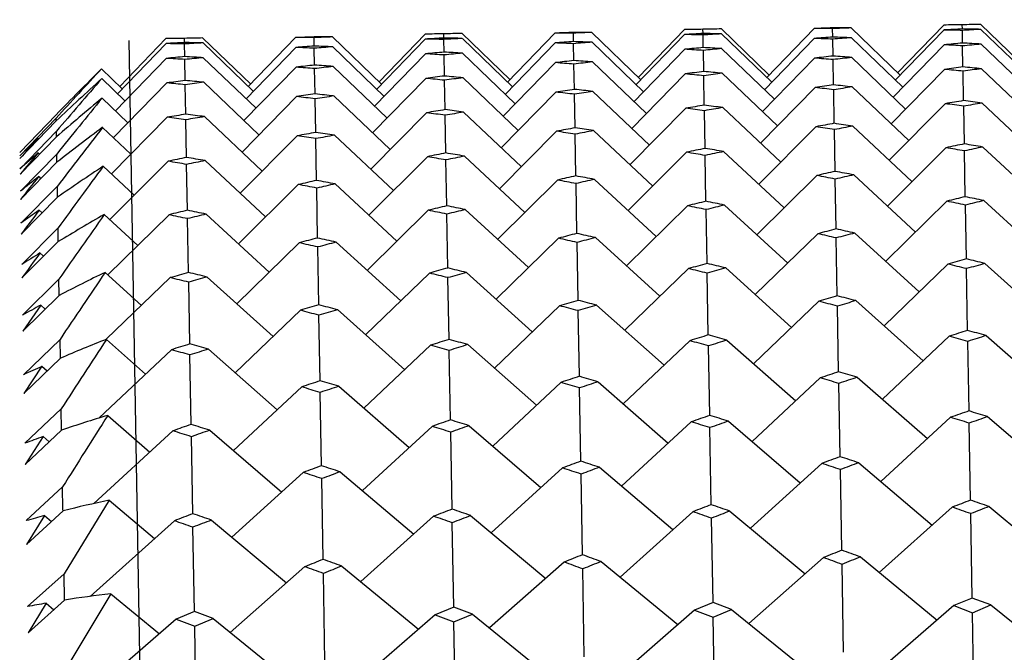
# Model space of a CAD drawing. Units: millimetres. Extents: x -70 to 1318, y 800 to 1818.
# Drawn here: x 1260 to 1265, y 1481 to 1484 of the extents above; entities that cross this region are included whole.
import ezdxf

# ---------------------------------------------------------------- set-up
doc = ezdxf.new("R2010")
doc.units = ezdxf.units.MM
doc.layers.add('NOTE2D', color=7, linetype='Continuous')
doc.styles.get("Standard").update_dxf_attribs({"font": 'trebuc.ttf'})
doc.dimstyles.new('ISO-25', dxfattribs={"dimtxt": 2.5, "dimasz": 3, "dimexe": 1.2, "dimexo": 2, "dimgap": 0.7, "dimtad": 1, "dimtxsty": 'Standard', "dimcen": 2.5, "dimadec": 0, "dimazin": 0, "dimtfac": 1, "dimtmove": 0, "dimatfit": 3, "dimfxl": 1, "dimarcsym": 0})

# ---------------------------------------------------------------- blocks, each defined once
blk = doc.blocks.new('_Dot')
at = {"color": 0, "linetype": 'ByBlock', "lineweight": -2}
blk.add_line((-0.5, 0), (-1, 0), dxfattribs=at)
at = {"color": 0, "linetype": 'ByBlock', "const_width": 0.5}
blk.add_lwpolyline([(-0.25, 0, 1), (0.25, 0, 1)], format="xyb", close=True, dxfattribs=at)
blk = doc.blocks.new('*D185')
at = {"color": 0, "lineweight": -2, "transparency": 16777216}
for p, q in [((1277.9558, 1483.6252), (1295.4415, 1483.6252)), ((1294.2415, 1278.1882), (1294.2415, 1478.6252)), ((1224.625, 1273.1882), (1295.4415, 1273.1882))]:
    blk.add_line(p, q, dxfattribs=at)
at = {"layer": 'Defpoints', "color": 0, "lineweight": 30, "transparency": 16777216}
for p in [(1275.9558, 1483.6252), (1294.2415, 1483.6252), (1222.625, 1273.1882)]:
    blk.add_point(p, dxfattribs=at)
at = {"color": 0, "lineweight": -2, "transparency": 16777216, "xscale": 5, "yscale": 5, "zscale": 5}
for p, rotation in [((1294.2415, 1483.6252), 90), ((1294.2415, 1273.1882), 270)]:
    blk.add_blockref('_Dot', p, dxfattribs=dict(at, rotation=rotation))
at = {"color": 0, "lineweight": 9, "transparency": 16777216, "insert": (1285.1364, 1378.4067), "char_height": 12, "attachment_point": 5, "rotation": 90}
blk.add_mtext('210', dxfattribs=at)
blk = doc.blocks.new('*D186')
at = {"color": 0, "lineweight": -2, "transparency": 16777216}
for p, q in [((985.0145, 1357.375), (985.0145, 1524.1664)), ((1276.988, 1455.1386), (1276.988, 1524.1664)), ((990.0145, 1522.9664), (1271.988, 1522.9664))]:
    blk.add_line(p, q, dxfattribs=at)
at = {"layer": 'Defpoints', "color": 0, "lineweight": 30, "transparency": 16777216}
for p in [(1276.988, 1522.9664), (1276.988, 1453.1386), (985.0145, 1355.375)]:
    blk.add_point(p, dxfattribs=at)
at = {"color": 0, "lineweight": -2, "transparency": 16777216, "xscale": 5, "yscale": 5, "zscale": 5, "rotation": 180}
blk.add_blockref('_Dot', (985.0145, 1522.9664), dxfattribs=at)
at = {"color": 0, "lineweight": -2, "transparency": 16777216, "xscale": 5, "yscale": 5, "zscale": 5}
blk.add_blockref('_Dot', (1276.988, 1522.9664), dxfattribs=at)
at = {"color": 0, "lineweight": 9, "transparency": 16777216, "insert": (1131.0013, 1532.0916), "char_height": 12, "attachment_point": 5}
blk.add_mtext('292', dxfattribs=at)

msp = doc.modelspace()

# ---------------------------------------------------------------- linework, layer by layer
at = {"color": 2, "linetype": 'Continuous'}
for p, q in [((1263.4455, 1484.107), (1263.2382, 1483.8922)), ((1263.5292, 1484.0893), (1263.5288, 1484.1083)), ((1263.6122, 1484.1099), (1263.8269, 1483.9025)), ((1264.0289, 1484.1116), (1263.8161, 1483.8914)), ((1264.1129, 1484.0733), (1264.1122, 1484.1113)), ((1264.1955, 1484.1145), (1264.4158, 1483.9018)), ((1264.6124, 1484.1051), (1264.3942, 1483.8795)), ((1264.612, 1484.1273), (1264.4046, 1483.9126)), ((1264.6957, 1484.1097), (1264.6953, 1484.1287)), ((1264.7786, 1484.1302), (1264.9934, 1483.9229)), ((1264.779, 1484.108), (1265.0049, 1483.8902)), ((1261.1125, 1484.0662), (1260.9052, 1483.8515)), ((1261.1962, 1484.0486), (1261.1959, 1484.0676)), ((1261.2792, 1484.0691), (1261.4939, 1483.8618)), ((1261.6959, 1484.0709), (1261.4831, 1483.8506)), ((1261.7799, 1484.0326), (1261.7792, 1484.0706)), ((1261.8625, 1484.0738), (1262.0828, 1483.8611)), ((1262.2794, 1484.0644), (1262.0613, 1483.8388)), ((1262.279, 1484.0866), (1262.0717, 1483.8719)), ((1262.3627, 1484.0689), (1262.3623, 1484.0879)), ((1262.3638, 1484.0056), (1262.3628, 1484.0626)), ((1262.4457, 1484.0895), (1262.6604, 1483.8821)), ((1262.4461, 1484.0673), (1262.6719, 1483.8495)), ((1262.8624, 1484.0912), (1262.6496, 1483.871)), ((1262.9464, 1484.053), (1262.9457, 1484.091)), ((1263.029, 1484.0941), (1263.2493, 1483.8815)), ((1263.4459, 1484.0848), (1263.2278, 1483.8592)), ((1263.5303, 1484.0259), (1263.5293, 1484.0829)), ((1263.6125, 1484.0877), (1263.8384, 1483.8698)), ((1264.0296, 1484.0672), (1263.8061, 1483.8364)), ((1264.1129, 1484.0733), (1264.1124, 1484.0733)), ((1264.1125, 1484.0638), (1264.113, 1484.0638)), ((1264.1134, 1484.0733), (1264.1129, 1484.0733)), ((1264.113, 1484.0638), (1264.1136, 1484.0638)), ((1264.1144, 1483.9878), (1264.113, 1484.0638)), ((1264.1963, 1484.0701), (1264.4278, 1483.8473)), ((1264.6968, 1484.0463), (1264.6958, 1484.1033)), ((1261.1129, 1484.044), (1260.8948, 1483.8184)), ((1261.1973, 1483.9852), (1261.1963, 1484.0422)), ((1261.2796, 1484.0469), (1261.5055, 1483.8291)), ((1261.6967, 1484.0265), (1261.4731, 1483.7957)), ((1261.7799, 1484.0326), (1261.7794, 1484.0325)), ((1261.7795, 1484.0231), (1261.7801, 1484.0231)), ((1261.7804, 1484.0326), (1261.7799, 1484.0326)), ((1261.7801, 1484.0231), (1261.7806, 1484.0231)), ((1261.7814, 1483.9471), (1261.7801, 1484.0231)), ((1261.8633, 1484.0294), (1262.0948, 1483.8065)), ((1262.8631, 1484.0468), (1262.6396, 1483.816)), ((1262.9464, 1484.0529), (1262.9459, 1484.0529)), ((1262.946, 1484.0435), (1262.9465, 1484.0434)), ((1262.9469, 1484.0529), (1262.9464, 1484.0529)), ((1262.9465, 1484.0434), (1262.9471, 1484.0435)), ((1262.9479, 1483.9675), (1262.9465, 1484.0434)), ((1263.0298, 1484.0498), (1263.2613, 1483.8269)), ((1263.4471, 1484.0182), (1263.218, 1483.7824)), ((1263.6137, 1484.0211), (1263.8508, 1483.7934)), ((1264.6136, 1484.0386), (1264.3845, 1483.8027)), ((1264.6986, 1483.9387), (1264.697, 1484.0336)), ((1264.7802, 1484.0415), (1265.0173, 1483.8138)), ((1261.1141, 1483.9775), (1260.8851, 1483.7416)), ((1261.1992, 1483.8776), (1261.1975, 1483.9725)), ((1261.2807, 1483.9804), (1261.5178, 1483.7527)), ((1262.2806, 1483.9979), (1262.0515, 1483.762)), ((1262.3657, 1483.898), (1262.364, 1483.9929)), ((1262.4472, 1484.0008), (1262.6843, 1483.773)), ((1263.5322, 1483.9184), (1263.5305, 1484.0132)), ((1264.0312, 1483.9786), (1263.7967, 1483.7378)), ((1264.1166, 1483.8583), (1264.1146, 1483.972)), ((1264.1978, 1483.9815), (1264.4406, 1483.749)), ((1260.8232, 1483.9307), (1260.9163, 1483.8407)), ((1261.6982, 1483.9378), (1261.4637, 1483.6971)), ((1261.7836, 1483.8176), (1261.7817, 1483.9313)), ((1261.8648, 1483.9408), (1262.1076, 1483.7083)), ((1262.8647, 1483.9582), (1262.6302, 1483.7174)), ((1262.9501, 1483.838), (1262.9481, 1483.9516)), ((1263.0313, 1483.9611), (1263.2741, 1483.7287)), ((1264.6155, 1483.9279), (1264.3754, 1483.6824)), ((1264.7821, 1483.9308), (1265.0306, 1483.6938)), ((1260.824, 1483.8866), (1260.9283, 1483.7862)), ((1262.2825, 1483.8872), (1262.0424, 1483.6417)), ((1262.4491, 1483.8901), (1262.6976, 1483.6531)), ((1263.449, 1483.9075), (1263.2089, 1483.662)), ((1263.5348, 1483.767), (1263.5325, 1483.8994)), ((1263.6156, 1483.9105), (1263.8641, 1483.6735)), ((1264.7013, 1483.7873), (1264.699, 1483.9198)), ((1261.116, 1483.8668), (1260.876, 1483.6213)), ((1261.2018, 1483.7263), (1261.1995, 1483.8587)), ((1261.2827, 1483.8697), (1261.5311, 1483.6327)), ((1262.3683, 1483.7466), (1262.366, 1483.879)), ((1264.0335, 1483.8459), (1263.7878, 1483.5958)), ((1264.2001, 1483.8488), (1264.4544, 1483.6074)), ((1260.8255, 1483.7987), (1260.9411, 1483.688)), ((1261.7005, 1483.8052), (1261.4549, 1483.5551)), ((1261.7867, 1483.6444), (1261.784, 1483.7955)), ((1261.8672, 1483.8081), (1262.1214, 1483.5667)), ((1262.867, 1483.8256), (1262.6214, 1483.5754)), ((1262.9532, 1483.6648), (1262.9505, 1483.8159)), ((1263.0336, 1483.8285), (1263.2879, 1483.5871)), ((1264.1196, 1483.6851), (1264.117, 1483.8362)), ((1263.4517, 1483.753), (1263.2004, 1483.4985)), ((1263.6183, 1483.7559), (1263.8784, 1483.5103)), ((1264.6182, 1483.7734), (1264.3669, 1483.5188)), ((1264.7047, 1483.5924), (1264.7017, 1483.7621)), ((1264.7848, 1483.7763), (1265.0449, 1483.5307)), ((1260.4547, 1483.5542), (1260.6184, 1483.7238)), ((1260.6187, 1483.7083), (1260.455, 1483.5389)), ((1260.6189, 1483.6958), (1260.6187, 1483.7083)), ((1261.1187, 1483.7123), (1260.8674, 1483.4577)), ((1261.2854, 1483.7152), (1261.5454, 1483.4696)), ((1262.2852, 1483.7326), (1262.0339, 1483.4781)), ((1262.3717, 1483.5517), (1262.3687, 1483.7214)), ((1262.4518, 1483.7356), (1262.7119, 1483.4899)), ((1263.5382, 1483.5721), (1263.5352, 1483.7418)), ((1260.4552, 1483.5266), (1260.6189, 1483.6958)), ((1260.8278, 1483.667), (1260.9549, 1483.5463)), ((1261.2052, 1483.5314), (1261.2023, 1483.701)), ((1264.0366, 1483.6696), (1263.7795, 1483.4108)), ((1264.2032, 1483.6725), (1264.4691, 1483.4228)), ((1260.6197, 1483.6493), (1260.456, 1483.4805)), ((1260.4564, 1483.456), (1260.6202, 1483.6245)), ((1260.5369, 1483.6178), (1260.5403, 1483.6146)), ((1260.6202, 1483.6245), (1260.6197, 1483.6493)), ((1261.7036, 1483.6289), (1261.4466, 1483.3701)), ((1261.8702, 1483.6318), (1262.1361, 1483.3821)), ((1262.8701, 1483.6492), (1262.6131, 1483.3904)), ((1262.9569, 1483.4483), (1262.9537, 1483.6364)), ((1263.0367, 1483.6521), (1263.3026, 1483.4025)), ((1264.1234, 1483.4687), (1264.1201, 1483.6568)), ((1261.7904, 1483.428), (1261.7872, 1483.6161)), ((1264.6216, 1483.5754), (1264.3588, 1483.3125)), ((1264.7883, 1483.5783), (1265.0601, 1483.3248)), ((1260.6215, 1483.547), (1260.4578, 1483.3793)), ((1260.5381, 1483.553), (1260.5446, 1483.5467)), ((1260.6222, 1483.5099), (1260.6215, 1483.547)), ((1262.2887, 1483.5347), (1262.0258, 1483.2718)), ((1262.4553, 1483.5376), (1262.7271, 1483.284)), ((1263.4551, 1483.555), (1263.1923, 1483.2922)), ((1263.5423, 1483.3343), (1263.5387, 1483.5407)), ((1263.6218, 1483.558), (1263.8936, 1483.3044)), ((1264.7088, 1483.3546), (1264.7052, 1483.5611)), ((1260.4584, 1483.3426), (1260.6222, 1483.5099)), ((1260.8308, 1483.4921), (1260.9696, 1483.3618)), ((1261.1222, 1483.5143), (1260.8593, 1483.2514)), ((1261.2094, 1483.2936), (1261.2058, 1483.5)), ((1261.2888, 1483.5172), (1261.5607, 1483.2637)), ((1262.3759, 1483.3139), (1262.3723, 1483.5203)), ((1260.54, 1483.4452), (1260.5497, 1483.4359)), ((1264.0404, 1483.4501), (1263.7717, 1483.1833)), ((1264.207, 1483.453), (1264.4849, 1483.1958)), ((1260.6241, 1483.4018), (1260.4603, 1483.2356)), ((1260.6249, 1483.355), (1260.6241, 1483.4018)), ((1261.7074, 1483.4094), (1261.4387, 1483.1426)), ((1261.8741, 1483.4123), (1262.1519, 1483.155)), ((1262.8739, 1483.4298), (1262.6052, 1483.163)), ((1262.9615, 1483.1893), (1262.9575, 1483.4139)), ((1263.0406, 1483.4327), (1263.3184, 1483.1754)), ((1264.1279, 1483.2097), (1264.124, 1483.4343)), ((1260.4611, 1483.1868), (1260.6249, 1483.3525)), ((1260.6249, 1483.3525), (1260.6249, 1483.355)), ((1261.795, 1483.1689), (1261.791, 1483.3935)), ((1263.4594, 1483.3142), (1263.1846, 1483.0436)), ((1263.626, 1483.3171), (1263.91, 1483.0563)), ((1264.6258, 1483.3346), (1264.3511, 1483.064)), ((1264.7137, 1483.0746), (1264.7095, 1483.3172)), ((1264.7925, 1483.3375), (1265.0765, 1483.0767)), ((1260.5426, 1483.2946), (1260.5556, 1483.2823)), ((1260.8346, 1483.2743), (1260.9854, 1483.1347)), ((1261.1264, 1483.2735), (1260.8517, 1483.0029)), ((1261.293, 1483.2764), (1261.577, 1483.0156)), ((1262.2929, 1483.2938), (1262.0181, 1483.0233)), ((1262.3807, 1483.0338), (1262.3765, 1483.2765)), ((1262.4595, 1483.2967), (1262.7435, 1483.0359)), ((1263.5472, 1483.0542), (1263.543, 1483.2968)), ((1261.2143, 1483.0135), (1261.21, 1483.2561)), ((1260.6273, 1483.214), (1260.4635, 1483.0498)), ((1260.6284, 1483.1525), (1260.6273, 1483.214)), ((1264.045, 1483.1881), (1263.7642, 1482.9139)), ((1264.2116, 1483.191), (1264.5018, 1482.9268)), ((1260.4646, 1482.989), (1260.6284, 1483.1525)), ((1261.712, 1483.1474), (1261.4312, 1482.8732)), ((1261.8786, 1483.1503), (1262.1689, 1482.8861)), ((1262.8785, 1483.1677), (1262.5977, 1482.8936)), ((1262.9667, 1482.8884), (1262.9622, 1483.1488)), ((1263.0451, 1483.1706), (1263.3353, 1482.9065)), ((1264.1332, 1482.9087), (1264.1287, 1483.1692)), ((1260.5459, 1483.1017), (1260.5623, 1483.0865)), ((1261.8002, 1482.868), (1261.7957, 1483.1285)), ((1264.6308, 1483.0515), (1264.3437, 1482.774)), ((1264.7974, 1483.0544), (1265.094, 1482.7871)), ((1260.8392, 1483.0143), (1261.0024, 1482.8657)), ((1262.2978, 1483.0108), (1262.0108, 1482.7332)), ((1262.4644, 1483.0137), (1262.761, 1482.7463)), ((1263.4643, 1483.0311), (1263.1772, 1482.7536)), ((1263.5528, 1482.7326), (1263.548, 1483.0108)), ((1263.6309, 1483.034), (1263.9275, 1482.7667)), ((1264.7193, 1482.753), (1264.7145, 1483.0311)), ((1260.6313, 1482.984), (1260.4675, 1482.8222)), ((1260.6326, 1482.9107), (1260.6313, 1482.984)), ((1261.1313, 1482.9904), (1260.8443, 1482.7129)), ((1261.2199, 1482.6919), (1261.215, 1482.97)), ((1261.298, 1482.9933), (1261.5945, 1482.726)), ((1262.3864, 1482.7123), (1262.3815, 1482.9904)), ((1260.4687, 1482.7497), (1260.6326, 1482.9107)), ((1260.55, 1482.8671), (1260.4687, 1482.7497)), ((1260.55, 1482.8671), (1260.5698, 1482.8489)), ((1262.8838, 1482.8638), (1262.5904, 1482.5831)), ((1263.0504, 1482.8667), (1263.3535, 1482.5964)), ((1264.0503, 1482.8842), (1263.7569, 1482.6034)), ((1264.2169, 1482.8871), (1264.52, 1482.6168)), ((1261.7173, 1482.8435), (1261.4239, 1482.5627)), ((1261.8062, 1482.526), (1261.801, 1482.8216)), ((1261.8839, 1482.8464), (1262.187, 1482.576)), ((1262.9727, 1482.5463), (1262.9675, 1482.842)), ((1264.1392, 1482.5667), (1264.134, 1482.8623)), ((1260.6361, 1482.7126), (1260.4722, 1482.5537)), ((1260.6376, 1482.6276), (1260.6361, 1482.7126)), ((1260.8445, 1482.7127), (1261.0205, 1482.5557)), ((1262.4701, 1482.6892), (1262.7798, 1482.416)), ((1263.47, 1482.7066), (1263.17, 1482.4228)), ((1263.6366, 1482.7095), (1263.9463, 1482.4364)), ((1264.6364, 1482.727), (1264.3365, 1482.4432)), ((1264.7257, 1482.3908), (1264.7202, 1482.7037)), ((1264.8031, 1482.7299), (1265.1127, 1482.4568)), ((1261.137, 1482.6659), (1260.8125, 1482.3589)), ((1261.2262, 1482.3297), (1261.2207, 1482.6426)), ((1261.3036, 1482.6688), (1261.6133, 1482.3957)), ((1262.3035, 1482.6862), (1262.0035, 1482.4025)), ((1262.3927, 1482.35), (1262.3872, 1482.663)), ((1263.5592, 1482.3704), (1263.5537, 1482.6833)), ((1260.4736, 1482.4696), (1260.6376, 1482.6276)), ((1260.5549, 1482.5913), (1260.4736, 1482.4696)), ((1260.5549, 1482.5913), (1260.5781, 1482.5703)), ((1262.8898, 1482.5189), (1262.5832, 1482.2323)), ((1263.0565, 1482.5218), (1263.3729, 1482.2461)), ((1264.0563, 1482.5393), (1263.7497, 1482.2526)), ((1264.1458, 1482.1845), (1264.1401, 1482.5145)), ((1264.2229, 1482.5422), (1264.5394, 1482.2664)), ((1261.7233, 1482.4985), (1261.4167, 1482.2119)), ((1261.8129, 1482.1438), (1261.8071, 1482.4738)), ((1261.89, 1482.5014), (1262.2064, 1482.2257)), ((1262.9793, 1482.1642), (1262.9736, 1482.4942)), ((1260.6415, 1482.4006), (1260.4776, 1482.2449)), ((1260.6432, 1482.304), (1260.6415, 1482.4006)), ((1260.8504, 1482.3705), (1261.0399, 1482.2054)), ((1263.4763, 1482.3415), (1263.1629, 1482.0523)), ((1263.643, 1482.3444), (1263.9663, 1482.0663)), ((1264.6428, 1482.3619), (1264.3293, 1482.0726)), ((1264.7327, 1481.9889), (1264.7266, 1482.3357)), ((1264.8095, 1482.3648), (1265.1328, 1482.0866)), ((1260.4792, 1482.1494), (1260.6432, 1482.304)), ((1261.1434, 1482.3008), (1260.7889, 1481.9737)), ((1261.31, 1482.3037), (1261.6334, 1482.0256)), ((1262.3098, 1482.3212), (1261.9964, 1482.0319)), ((1262.3997, 1481.9482), (1262.3936, 1482.295)), ((1262.4765, 1482.3241), (1262.7999, 1482.0459)), ((1263.5662, 1481.9686), (1263.5601, 1482.3154)), ((1260.5604, 1482.2751), (1260.4792, 1482.1494)), ((1260.5604, 1482.2751), (1260.5873, 1482.2513)), ((1261.2332, 1481.9278), (1261.2272, 1482.2747)), ((1264.2297, 1482.1572), (1264.5602, 1481.8768)), ((1261.73, 1482.1136), (1261.4095, 1481.8218)), ((1261.8967, 1482.1165), (1262.2272, 1481.8361)), ((1262.8965, 1482.1339), (1262.576, 1481.8422)), ((1263.0632, 1482.1368), (1263.3937, 1481.8564)), ((1264.063, 1482.1543), (1263.7425, 1481.8625)), ((1264.1532, 1481.7633), (1264.1468, 1482.1267)), ((1261.8202, 1481.7226), (1261.8139, 1482.086)), ((1262.9867, 1481.7429), (1262.9804, 1482.1064)), ((1260.6477, 1482.0486), (1260.4836, 1481.8967)), ((1260.6494, 1481.9476), (1260.6477, 1482.0486)), ((1260.8571, 1481.9884), (1260.6545, 1481.6578)), ((1260.8571, 1481.9884), (1261.0607, 1481.8157)), ((1260.4855, 1481.79), (1260.6496, 1481.9409)), ((1260.6496, 1481.9409), (1260.6494, 1481.9476)), ((1263.4834, 1481.9369), (1263.1556, 1481.6429)), ((1263.65, 1481.9398), (1263.9879, 1481.6574)), ((1264.6499, 1481.9573), (1264.3221, 1481.6632)), ((1264.8165, 1481.9602), (1265.1544, 1481.6777)), ((1260.5666, 1481.9194), (1260.4855, 1481.79)), ((1260.5666, 1481.9194), (1260.5974, 1481.8929)), ((1261.1504, 1481.8962), (1260.7711, 1481.5559)), ((1261.3171, 1481.8991), (1261.6549, 1481.6167)), ((1262.3169, 1481.9165), (1261.9891, 1481.6225)), ((1262.4835, 1481.9194), (1262.8214, 1481.637)), ((1263.5739, 1481.5282), (1263.5672, 1481.908)), ((1264.7404, 1481.5485), (1264.7337, 1481.9283)), ((1261.2409, 1481.4875), (1261.2343, 1481.8672)), ((1262.4074, 1481.5078), (1262.4008, 1481.8876)), ((1263.0706, 1481.7128), (1263.416, 1481.4286)), ((1264.0704, 1481.7303), (1263.7351, 1481.4341)), ((1264.2371, 1481.7332), (1264.5825, 1481.4489)), ((1261.7374, 1481.6896), (1261.4021, 1481.3934)), ((1261.9041, 1481.6925), (1262.2495, 1481.4082)), ((1262.9039, 1481.7099), (1262.5686, 1481.4138)), ((1262.9947, 1481.2837), (1262.9878, 1481.6796)), ((1264.1612, 1481.3041), (1264.1543, 1481.7)), ((1260.6545, 1481.6578), (1260.4904, 1481.5099)), ((1260.6566, 1481.5391), (1260.6545, 1481.6578)), ((1261.8282, 1481.2634), (1261.8213, 1481.6593)), ((1260.4924, 1481.3925), (1260.6566, 1481.5391)), ((1260.8644, 1481.5677), (1260.662, 1481.2291)), ((1260.8644, 1481.5677), (1261.083, 1481.3878)), ((1264.7404, 1481.5485), (1264.6576, 1481.5142)), ((1264.8243, 1481.5171), (1264.7404, 1481.5485)), ((1260.5735, 1481.5252), (1260.4924, 1481.3925)), ((1260.5735, 1481.5252), (1260.6084, 1481.496)), ((1262.4074, 1481.5078), (1262.3246, 1481.4735)), ((1262.4913, 1481.4764), (1262.4074, 1481.5078)), ((1263.4911, 1481.4938), (1263.1481, 1481.1958)), ((1263.5739, 1481.5282), (1263.4911, 1481.4938)), ((1263.4911, 1481.4938), (1263.575, 1481.4622)), ((1263.6578, 1481.4967), (1263.5739, 1481.5282)), ((1263.575, 1481.4622), (1263.6578, 1481.4967)), ((1263.6578, 1481.4967), (1264.011, 1481.2108)), ((1264.6576, 1481.5142), (1264.3146, 1481.2161)), ((1264.6576, 1481.5142), (1264.7415, 1481.4825)), ((1264.7415, 1481.4825), (1264.8243, 1481.5171)), ((1264.8243, 1481.5171), (1265.1775, 1481.2312)), ((1261.1581, 1481.4531), (1260.7578, 1481.1052)), ((1261.2409, 1481.4875), (1261.1581, 1481.4531)), ((1261.1581, 1481.4531), (1261.242, 1481.4215)), ((1261.3248, 1481.456), (1261.2409, 1481.4875)), ((1261.242, 1481.4215), (1261.3248, 1481.456)), ((1261.3248, 1481.456), (1261.678, 1481.1701)), ((1262.3246, 1481.4735), (1261.9816, 1481.1754)), ((1262.3246, 1481.4735), (1262.4085, 1481.4418)), ((1262.4085, 1481.4418), (1262.4913, 1481.4764)), ((1262.4913, 1481.4764), (1262.8445, 1481.1905)), ((1263.5822, 1481.0516), (1263.575, 1481.4622)), ((1264.7487, 1481.072), (1264.7415, 1481.4825)), ((1261.2492, 1481.0109), (1261.242, 1481.4215)), ((1262.4157, 1481.0313), (1262.4085, 1481.4418))]:
    msp.add_line(p, q, dxfattribs=at)
for centre, radius, start, end in [((1263.9804, 1453.4649), 30.6467, 90.8442, 91), ((1264.147, 1453.4678), 30.6467, 91, 91.1558), ((1265.1475, 1453.462), 30.67, 91.93463, 92.09033), ((1263.9805, 1453.4339), 30.6778, 89.754, 89.90967), ((1264.1471, 1453.4445), 30.67, 89.90967, 90.06537), ((1265.3145, 1453.4571), 30.6778, 92.09033, 92.246), ((1265.1469, 1453.4853), 30.6467, 90.8442, 91), ((1266.3176, 1453.4048), 30.7477, 93.02373, 93.17912), ((1263.9793, 1453.3484), 30.7632, 88.66555, 88.82088), ((1265.3135, 1453.4882), 30.6467, 91, 91.1558), ((1264.1463, 1453.3669), 30.7477, 88.82088, 88.97627), ((1266.4851, 1453.3921), 30.7632, 93.17912, 93.33445), ((1261.6474, 1453.4242), 30.6467, 90.8442, 91), ((1261.814, 1453.4271), 30.6467, 91, 91.1558), ((1262.8146, 1453.4213), 30.67, 91.93463, 92.09033), ((1261.6475, 1453.3931), 30.6778, 89.754, 89.90967), ((1261.8142, 1453.4038), 30.67, 89.90967, 90.06537), ((1262.9815, 1453.4164), 30.6778, 92.09033, 92.246), ((1262.8139, 1453.4445), 30.6467, 90.8442, 91), ((1263.9846, 1453.364), 30.7477, 93.02373, 93.17912), ((1261.6464, 1453.3077), 30.7632, 88.66555, 88.82088), ((1262.9805, 1453.4474), 30.6467, 91, 91.1558), ((1261.8133, 1453.3261), 30.7477, 88.82088, 88.97627), ((1264.1521, 1453.3514), 30.7632, 93.17912, 93.33445), ((1263.9811, 1453.4416), 30.67, 91.93463, 92.09033), ((1262.814, 1453.4135), 30.6778, 89.754, 89.90967), ((1262.9807, 1453.4242), 30.67, 89.90967, 90.06537), ((1264.148, 1453.4368), 30.6778, 92.09033, 92.246), ((1265.1511, 1453.3844), 30.7477, 93.02373, 93.17912), ((1262.8129, 1453.328), 30.7632, 88.66555, 88.82088), ((1262.9798, 1453.3465), 30.7477, 88.82088, 88.97627), ((1265.3186, 1453.3718), 30.7632, 93.17912, 93.33445), ((1266.3261, 1453.2727), 30.88, 94.11096, 94.26485), ((1262.8084, 1453.1881), 30.9033, 87.58143, 87.73515), ((1262.9759, 1453.2142), 30.88, 87.73515, 87.88904), ((1266.4945, 1453.2524), 30.9033, 94.26485, 94.41857), ((1262.8181, 1453.3437), 30.7477, 93.02373, 93.17912), ((1260.4799, 1453.2873), 30.7632, 88.66555, 88.82088), ((1260.6468, 1453.3058), 30.7477, 88.82088, 88.97627), ((1262.9856, 1453.3311), 30.7632, 93.17912, 93.33445), ((1263.9931, 1453.2319), 30.88, 94.11096, 94.26485), ((1260.4754, 1453.1474), 30.9033, 87.58143, 87.73515), ((1260.6429, 1453.1735), 30.88, 87.73515, 87.88904), ((1264.1615, 1453.2117), 30.9033, 94.26485, 94.41857), ((1265.1596, 1453.2523), 30.88, 94.11096, 94.26485), ((1261.6419, 1453.1677), 30.9033, 87.58143, 87.73515), ((1261.8094, 1453.1938), 30.88, 87.73515, 87.88904), ((1265.328, 1453.2321), 30.9033, 94.26485, 94.41857), ((1266.3416, 1453.0861), 31.0673, 95.1919, 95.34602), ((1261.632, 1452.9727), 31.0985, 86.49999, 86.65398), ((1261.8004, 1453.0068), 31.0673, 86.65398, 86.8081), ((1266.5112, 1453.0579), 31.0985, 95.34602, 95.50001), ((1267.5081, 1453.1065), 31.0673, 95.1919, 95.34602), ((1262.7985, 1452.9931), 31.0985, 86.49999, 86.65398), ((1262.9669, 1453.0272), 31.0673, 86.65398, 86.8081), ((1267.6777, 1453.0782), 31.0985, 95.34602, 95.50001), ((1264.0086, 1453.0454), 31.0673, 95.1919, 95.34602), ((1259.299, 1452.932), 31.0985, 86.49999, 86.65398), ((1259.4675, 1452.9661), 31.0673, 86.65398, 86.8081), ((1264.1782, 1453.0172), 31.0985, 95.34602, 95.50001), ((1265.1751, 1453.0657), 31.0673, 95.1919, 95.34602), ((1260.4655, 1452.9523), 31.0985, 86.49999, 86.65398), ((1260.6339, 1452.9865), 31.0673, 86.65398, 86.8081), ((1265.3447, 1453.0375), 31.0985, 95.34602, 95.50001), ((1267.5328, 1452.8649), 31.3101, 96.26797, 96.42113), ((1261.6146, 1452.7225), 31.3493, 85.42586, 85.57887), ((1261.7842, 1452.7646), 31.3101, 85.57887, 85.73203), ((1267.7038, 1452.8288), 31.3493, 96.42113, 96.57414), ((1275.5377, 1469.1622), 20.8476, 134.89505, 135.69501), ((1278.9679, 1467.0428), 24.7877, 137.05475, 137.75309), ((1265.1998, 1452.8242), 31.3101, 96.26797, 96.42113), ((1259.2816, 1452.6818), 31.3493, 85.42586, 85.57887), ((1259.4513, 1452.7239), 31.3101, 85.57887, 85.73203), ((1265.3708, 1452.7881), 31.3493, 96.42113, 96.57414), ((1266.3663, 1452.8446), 31.3101, 96.26797, 96.42113), ((1260.4481, 1452.7022), 31.3493, 85.42586, 85.57887), ((1260.6177, 1452.7442), 31.3101, 85.57887, 85.73203), ((1266.5373, 1452.8085), 31.3493, 96.42113, 96.57414), ((1268.7351, 1452.5884), 31.6091, 97.33674, 97.48875), ((1261.5875, 1452.4166), 31.6564, 84.35943, 84.51125), ((1261.7587, 1452.4667), 31.6091, 84.51125, 84.66326), ((1268.908, 1452.5444), 31.6564, 97.48875, 97.64057), ((1272.5541, 1471.0748), 17.3706, 132.47646, 133.40026), ((1283.4553, 1464.2062), 29.9916, 138.98953, 139.58768), ((1266.4022, 1452.5477), 31.6091, 97.33674, 97.48875), ((1259.2546, 1452.3759), 31.6564, 84.35943, 84.51125), ((1259.4257, 1452.4259), 31.6091, 84.51125, 84.66326), ((1266.575, 1452.5037), 31.6564, 97.48875, 97.64057), ((1267.5687, 1452.5681), 31.6091, 97.33674, 97.48875), ((1260.421, 1452.3962), 31.6564, 84.35943, 84.51125), ((1260.5922, 1452.4463), 31.6091, 84.51125, 84.66326), ((1267.7415, 1452.524), 31.6564, 97.48875, 97.64057), ((1265.2357, 1452.5273), 31.6091, 97.33674, 97.48875), ((1258.0881, 1452.3555), 31.6564, 84.35943, 84.51125), ((1258.2592, 1452.4056), 31.6091, 84.51125, 84.66326), ((1265.4085, 1452.4833), 31.6564, 97.48875, 97.64057), ((1268.7844, 1452.2358), 31.9652, 98.39682, 98.54747), ((1260.3823, 1452.034), 32.0208, 83.30209, 83.45253), ((1260.5553, 1452.0921), 31.9652, 83.45253, 83.60318), ((1268.9593, 1452.1837), 32.0208, 98.54747, 98.69791), ((1270.125, 1472.6286), 14.5345, 129.77865, 130.84009), ((1289.0611, 1460.7017), 36.479, 140.71663, 141.22539), ((1266.4515, 1452.195), 31.9652, 98.39682, 98.54747), ((1258.0493, 1451.9933), 32.0208, 83.30209, 83.45253), ((1258.2223, 1452.0514), 31.9652, 83.45253, 83.60318), ((1266.6264, 1452.143), 32.0208, 98.54747, 98.69791), ((1267.618, 1452.2154), 31.9652, 98.39682, 98.54747), ((1259.2158, 1452.0136), 32.0208, 83.30209, 83.45253), ((1259.3888, 1452.0718), 31.9652, 83.45253, 83.60318), ((1267.7929, 1452.1633), 32.0208, 98.54747, 98.69791), ((1268.8493, 1451.8267), 32.3794, 99.44685, 99.59595), ((1259.1631, 1451.5943), 32.4434, 82.25518, 82.40405), ((1259.3382, 1451.6606), 32.3794, 82.40405, 82.55315), ((1269.0266, 1451.7665), 32.4434, 99.59595, 99.74482), ((1270.0158, 1451.847), 32.3794, 99.44685, 99.59595), ((1260.3296, 1451.6147), 32.4434, 82.25518, 82.40405), ((1260.5047, 1451.681), 32.3794, 82.40405, 82.55315), ((1270.1931, 1451.7868), 32.4434, 99.59595, 99.74482), ((1266.5163, 1451.7859), 32.3794, 99.44685, 99.59595), ((1256.8301, 1451.5536), 32.4434, 82.25518, 82.40405), ((1257.0052, 1451.6199), 32.3794, 82.40405, 82.55315), ((1266.6936, 1451.7258), 32.4434, 99.59595, 99.74482), ((1267.6828, 1451.8063), 32.3794, 99.44685, 99.59595), ((1257.9966, 1451.5739), 32.4434, 82.25518, 82.40405), ((1258.1717, 1451.6403), 32.3794, 82.40405, 82.55315), ((1267.8601, 1451.7461), 32.4434, 99.59595, 99.74482), ((1268.1455, 1473.8771), 12.2226, 126.77717, 127.99027), ((1296.1594, 1456.3169), 44.6805, 142.25663, 142.68551), ((1268.932, 1451.3604), 32.8529, 100.48551, 100.63289), ((1258.1054, 1451.1714), 32.8529, 81.36711, 81.51449), ((1270.0985, 1451.3808), 32.8529, 100.48551, 100.63289), ((1259.0944, 1451.1171), 32.9255, 81.21999, 81.36711), ((1259.2719, 1451.1918), 32.8529, 81.36711, 81.51449), ((1270.2785, 1451.3123), 32.9255, 100.63289, 100.78001), ((1273.5811, 1469.9937), 18.8618, 133.75427, 134.09999), ((1280.7439, 1465.4305), 27.1864, 138.01115, 138.26935), ((1267.7655, 1451.34), 32.8529, 100.48551, 100.63289), ((1256.7614, 1451.0764), 32.9255, 81.21999, 81.36711), ((1256.9389, 1451.1511), 32.8529, 81.36711, 81.51449), ((1267.9455, 1451.2716), 32.9255, 100.63289, 100.78001), ((1257.9279, 1451.0968), 32.9255, 81.21999, 81.36711), ((1269.112, 1451.292), 32.9255, 100.63289, 100.78001), ((1271.3676, 1450.8768), 33.3872, 101.51159, 101.65707), ((1259.0073, 1450.5811), 33.4686, 80.19773, 80.34293), ((1259.1876, 1450.6642), 33.3872, 80.34293, 80.48841), ((1271.5507, 1450.8001), 33.4686, 101.65707, 101.80227), ((1270.9332, 1471.6985), 15.7667, 131.24731, 131.64524), ((1285.71, 1462.2872), 32.9524, 139.80819, 140.02869), ((1267.8682, 1450.8158), 33.3872, 101.51159, 101.65707), ((1255.6881, 1450.6031), 33.3872, 80.34293, 80.48841), ((1269.0347, 1450.8361), 33.3872, 101.51159, 101.65707), ((1256.6743, 1450.5404), 33.4686, 80.19773, 80.34293), ((1256.8546, 1450.6235), 33.3872, 80.34293, 80.48841), ((1269.2177, 1450.7593), 33.4686, 101.65707, 101.80227), ((1270.2011, 1450.8565), 33.3872, 101.51159, 101.65707), ((1257.8408, 1450.5607), 33.4686, 80.19773, 80.34293), ((1258.0211, 1450.6439), 33.3872, 80.34293, 80.48841), ((1270.3842, 1450.7797), 33.4686, 101.65707, 101.80227), ((1266.533, 1474.8607), 10.3449, 123.45017, 124.82821), ((1305.3255, 1450.7213), 55.2603, 143.62798, 143.98531), ((1255.5078, 1450.52), 33.4686, 80.19773, 80.34293), ((1268.0513, 1450.739), 33.4686, 101.65707, 101.80227), ((1268.7748, 1473.0764), 13.241, 128.45625, 128.9119), ((1291.9543, 1458.3785), 40.1896, 141.41232, 141.59912), ((1270.3262, 1450.2732), 33.9838, 102.52389, 102.66731), ((1256.75, 1450.0362), 33.9838, 79.33269, 79.47611), ((1271.4927, 1450.2935), 33.9838, 102.52389, 102.66731), ((1257.7331, 1449.9648), 34.0742, 79.18957, 79.33269), ((1257.9164, 1450.0566), 33.9838, 79.33269, 79.47611), ((1271.6792, 1450.2082), 34.0742, 102.66731, 102.81043), ((1269.1597, 1450.2528), 33.9838, 102.52389, 102.66731), ((1255.4001, 1449.9241), 34.0742, 79.18957, 79.33269), ((1255.5835, 1450.0158), 33.9838, 79.33269, 79.47611), ((1269.3462, 1450.1675), 34.0742, 102.66731, 102.81043), ((1256.5666, 1449.9444), 34.0742, 79.18957, 79.33269), ((1270.5127, 1450.1879), 34.0742, 102.66731, 102.81043), ((1272.8089, 1449.6704), 34.6444, 103.52132, 103.66254), ((1257.7892, 1449.4083), 34.6444, 78.33746, 78.47868), ((1270.476, 1449.6297), 34.6444, 103.52132, 103.66254), ((1255.4562, 1449.3676), 34.6444, 78.33746, 78.47868), ((1271.6425, 1449.6501), 34.6444, 103.52132, 103.66254), ((1256.4359, 1449.2873), 34.7441, 78.19658, 78.33746), ((1256.6227, 1449.3879), 34.6444, 78.33746, 78.47868), ((1271.8327, 1449.5561), 34.7441, 103.66254, 103.80342), ((1257.6024, 1449.3077), 34.7441, 78.19658, 78.33746), ((1272.9991, 1449.5764), 34.7441, 103.66254, 103.80342), ((1267.0147, 1474.1734), 11.1841, 125.35835, 125.8771), ((1299.9379, 1453.4378), 49.431, 142.84236, 142.99898), ((1265.2205, 1475.6104), 8.8301, 119.78135, 121.33546), ((1317.4989, 1443.3717), 69.304, 144.847038, 145.140017), ((1269.3095, 1449.6094), 34.6444, 103.52132, 103.66254), ((1254.1029, 1449.2466), 34.7441, 78.19658, 78.33746), ((1254.2898, 1449.3472), 34.6444, 78.33746, 78.47868), ((1269.4997, 1449.5154), 34.7441, 103.66254, 103.80342), ((1255.2694, 1449.267), 34.7441, 78.19658, 78.33746), ((1270.6662, 1449.5357), 34.7441, 103.66254, 103.80342), ((1271.8194, 1448.9452), 35.3712, 104.50286, 104.64172), ((1255.304, 1448.6569), 35.3712, 77.35828, 77.49714), ((1272.9859, 1448.9655), 35.3712, 104.50286, 104.64172), ((1256.2799, 1448.5676), 35.4806, 77.21976, 77.35828), ((1256.4705, 1448.6773), 35.3712, 77.35828, 77.49714), ((1273.1802, 1448.8626), 35.4806, 104.64172, 104.78024), ((1270.6529, 1448.9248), 35.3712, 104.50286, 104.64172), ((1253.9469, 1448.5269), 35.4806, 77.21976, 77.35828), ((1254.1375, 1448.6365), 35.3712, 77.35828, 77.49714), ((1270.8472, 1448.8219), 35.4806, 104.64172, 104.78024), ((1255.1134, 1448.5473), 35.4806, 77.21976, 77.35828), ((1272.0137, 1448.8423), 35.4806, 104.64172, 104.78024), ((1265.5802, 1475.0247), 9.5175, 121.93446, 122.52114), ((1310.3926, 1447.0388), 61.5241, 144.115115, 144.244609), ((1273.1925, 1448.1977), 36.1664, 105.46754, 105.60393), ((1255.1243, 1447.8823), 36.1664, 76.39607, 76.53246), ((1274.359, 1448.2181), 36.1664, 105.46754, 105.60393), ((1256.0961, 1447.7838), 36.2857, 76.26005, 76.39607), ((1256.2908, 1447.9027), 36.1664, 76.39607, 76.53246), ((1274.5578, 1448.106), 36.2857, 105.60393, 105.73995), ((1264.152, 1476.1504), 7.6215, 115.7639, 117.50109), ((1334.3315, 1433.3089), 88.7229, 145.928183, 146.16301), ((1270.8596, 1448.157), 36.1664, 105.46754, 105.60393), ((1252.7913, 1447.8416), 36.1664, 76.39607, 76.53246), ((1272.026, 1448.1773), 36.1664, 105.46754, 105.60393), ((1253.7631, 1447.7431), 36.2857, 76.26005, 76.39607), ((1253.9578, 1447.862), 36.1664, 76.39607, 76.53246), ((1272.2248, 1448.0653), 36.2857, 105.60393, 105.73995), ((1254.9296, 1447.7634), 36.2857, 76.26005, 76.39607), ((1273.3913, 1448.0857), 36.2857, 105.60393, 105.73995), ((1252.5966, 1447.7227), 36.2857, 76.26005, 76.39607), ((1271.0583, 1448.045), 36.2857, 105.60393, 105.73995), ((1274.598, 1447.3856), 37.0324, 106.4145, 106.54829), ((1254.9145, 1447.042), 37.0324, 75.45171, 75.5855), ((1264.4115, 1475.6572), 8.1788, 118.17229, 118.83045), ((1272.265, 1447.3449), 37.0324, 106.4145, 106.54829), ((1252.5815, 1447.0013), 37.0324, 75.45171, 75.5855), ((1273.4315, 1447.3653), 37.0324, 106.4145, 106.54829), ((1253.5488, 1446.8933), 37.1621, 75.31831, 75.45171), ((1253.748, 1447.0217), 37.0324, 75.45171, 75.5855), ((1273.6351, 1447.2439), 37.1621, 106.54829, 106.68169), ((1254.7153, 1446.9136), 37.1621, 75.31831, 75.45171), ((1274.8016, 1447.2642), 37.1621, 106.54829, 106.68169), ((1252.3823, 1446.8729), 37.1621, 75.31831, 75.45171), ((1272.4686, 1447.2235), 37.1621, 106.54829, 106.68169), ((1274.872, 1446.4867), 37.9722, 107.34294, 107.47402), ((1253.5056, 1446.1138), 37.9722, 74.52598, 74.65706), ((1276.0385, 1446.5071), 37.9722, 107.34294, 107.47402), ((1254.6721, 1446.1341), 37.9722, 74.52598, 74.65706), ((1263.2798, 1476.4999), 6.6731, 111.40501, 113.32587), ((1359.0307, 1418.6667), 117.2281, 146.883957, 147.06593), ((1272.539, 1446.446), 37.9722, 107.34294, 107.47402), ((1251.1726, 1446.0731), 37.9722, 74.52598, 74.65706), ((1273.7055, 1446.4664), 37.9722, 107.34294, 107.47402), ((1252.3391, 1446.0934), 37.9722, 74.52598, 74.65706), ((1273.9143, 1446.3353), 38.1126, 107.47402, 107.60471), ((1253.3015, 1445.9755), 38.1126, 74.39529, 74.52598), ((1275.0808, 1446.3557), 38.1126, 107.47402, 107.60471), ((1254.4679, 1445.9959), 38.1126, 74.39529, 74.52598), ((1276.2473, 1446.376), 38.1126, 107.47402, 107.60471), ((1250.9685, 1445.9348), 38.1126, 74.39529, 74.52598), ((1272.7478, 1446.315), 38.1126, 107.47402, 107.60471), ((1252.135, 1445.9552), 38.1126, 74.39529, 74.52598), ((1263.4579, 1476.0924), 7.1178, 114.07036, 114.80148), ((1276.3504, 1445.5396), 38.9887, 108.25214, 108.38042), ((1253.2276, 1445.136), 38.9887, 73.61958, 73.74786), ((1274.0174, 1445.4989), 38.9887, 108.25214, 108.38042), ((1250.8946, 1445.0953), 38.9887, 73.61958, 73.74786), ((1275.1839, 1445.5193), 38.9887, 108.25214, 108.38042), ((1251.8517, 1444.9672), 39.1404, 73.49171, 73.61958), ((1252.0611, 1445.1156), 38.9887, 73.61958, 73.74786), ((1275.3984, 1445.3782), 39.1404, 108.38042, 108.50829), ((1253.0182, 1444.9876), 39.1404, 73.49171, 73.61958), ((1276.5649, 1445.3986), 39.1404, 108.38042, 108.50829), ((1250.6852, 1444.9468), 39.1404, 73.49171, 73.61958), ((1274.2319, 1445.3579), 39.1404, 108.38042, 108.50829), ((1277.8697, 1444.5216), 40.0854, 109.14146, 109.26685), ((1252.9112, 1444.0859), 40.0854, 72.73315, 72.85854), ((1262.5626, 1476.6746), 5.9477, 106.73047, 108.82676), ((1398.7622, 1395.2712), 163.1132, 147.725235, 147.858854), ((1275.5368, 1444.4808), 40.0854, 109.14146, 109.26685), ((1250.5782, 1444.0452), 40.0854, 72.73315, 72.85854), ((1276.7032, 1444.5012), 40.0854, 109.14146, 109.26685), ((1251.5296, 1443.9066), 40.2489, 72.60819, 72.73315), ((1251.7447, 1444.0655), 40.0854, 72.73315, 72.85854), ((1276.9238, 1444.3498), 40.2489, 109.26685, 109.39181), ((1252.6961, 1443.9269), 40.2489, 72.60819, 72.73315), ((1278.0903, 1444.3702), 40.2489, 109.26685, 109.39181), ((1274.3703, 1444.4605), 40.0854, 109.14146, 109.26685), ((1249.1966, 1443.8658), 40.2489, 72.60819, 72.73315), ((1249.4117, 1444.0248), 40.0854, 72.73315, 72.85854), ((1274.5908, 1444.3091), 40.2489, 109.26685, 109.39181), ((1250.3631, 1443.8862), 40.2489, 72.60819, 72.73315), ((1275.7573, 1444.3295), 40.2489, 109.26685, 109.39181), ((1262.6761, 1476.3473), 6.294, 109.64242, 110.44495), ((1277.1002, 1443.3892), 41.2662, 110.01032, 110.13274), ((1250.2203, 1442.92), 41.2662, 71.86726, 71.98968), ((1278.2667, 1443.4095), 41.2662, 110.01032, 110.13274), ((1251.3868, 1442.9404), 41.2662, 71.86726, 71.98968), ((1278.4938, 1443.2474), 41.442, 110.13274, 110.25474), ((1275.9337, 1443.3688), 41.2662, 110.01032, 110.13274), ((1248.8325, 1442.7297), 41.442, 71.74526, 71.86726), ((1249.0538, 1442.8996), 41.2662, 71.86726, 71.98968), ((1276.1609, 1443.2067), 41.442, 110.13274, 110.25474), ((1249.999, 1442.75), 41.442, 71.74526, 71.86726), ((1277.3273, 1443.2271), 41.442, 110.13274, 110.25474), ((1251.1655, 1442.7704), 41.442, 71.74526, 71.86726), ((1261.9634, 1476.6871), 5.4156, 101.788, 104.0408), ((1279.8776, 1442.2413), 42.5352, 110.85823, 110.97762), ((1250.9841, 1441.737), 42.5352, 71.02238, 71.14177), ((1277.5446, 1442.2006), 42.5352, 110.85823, 110.97762), ((1248.6512, 1441.6963), 42.5352, 71.02238, 71.14177), ((1278.7111, 1442.221), 42.5352, 110.85823, 110.97762), ((1249.5896, 1441.5352), 42.7239, 70.90342, 71.02238), ((1249.8176, 1441.7166), 42.5352, 71.02238, 71.14177), ((1278.9453, 1442.0476), 42.7239, 110.97762, 111.09658), ((1250.7561, 1441.5556), 42.7239, 70.90342, 71.02238), ((1280.1118, 1442.068), 42.7239, 110.97762, 111.09658), ((1262.0278, 1476.4361), 5.6747, 104.9214, 105.7899), ((1276.3781, 1442.1802), 42.5352, 110.85823, 110.97762), ((1247.2566, 1441.4945), 42.7239, 70.90342, 71.02238), ((1247.4847, 1441.6759), 42.5352, 71.02238, 71.14177), ((1276.6124, 1442.0069), 42.7239, 110.97762, 111.09658), ((1248.4231, 1441.5149), 42.7239, 70.90342, 71.02238), ((1277.7788, 1442.0273), 42.7239, 110.97762, 111.09658), ((1280.3731, 1440.9728), 43.897, 111.68476, 111.80107), ((1249.3667, 1440.4316), 43.897, 70.19893, 70.31524), ((1278.0401, 1440.9321), 43.897, 111.68476, 111.80107), ((1247.0337, 1440.3909), 43.897, 70.19893, 70.31524), ((1279.2066, 1440.9525), 43.897, 111.68476, 111.80107), ((1248.2002, 1440.4112), 43.897, 70.19893, 70.31524), ((1279.4485, 1440.7674), 44.0995, 111.80107, 111.91693), ((1249.1315, 1440.2382), 44.0995, 70.08307, 70.19893), ((1280.6149, 1440.7878), 44.0995, 111.80107, 111.91693), ((1246.7985, 1440.1975), 44.0995, 70.08307, 70.19893), ((1278.282, 1440.7471), 44.0995, 111.80107, 111.91693), ((1247.965, 1440.2179), 44.0995, 70.08307, 70.19893), ((1261.4494, 1476.5481), 5.0536, 96.6476, 99.0267), ((1261.4789, 1476.3701), 5.234, 99.9618, 100.8865)]:
    msp.add_arc(centre, radius, start, end, dxfattribs=at)
at = {"layer": 'NOTE2D', "color": 7, "linetype": 'Continuous'}
msp.add_line((1260.946, 1484.0574), (1261.5104, 1451.7249), dxfattribs=at)

# ---------------------------------------------------------------- dimensions: what is measured, and where the dimension line sits
at = {"color": 5, "lineweight": 9}
dim = msp.add_linear_dim(base=(1276.988, 1522.9664), p1=(985.0145, 1355.375), p2=(1276.988, 1453.1386), dimstyle='ISO-25', override={"dimtxt": 12, "dimasz": 5, "dimgap": 3, "dimdec": 0, "dimblk1": 'Dot', "dimblk2": 'Dot', "dimsah": 1}, dxfattribs=at)
dim.commit()
dim.dimension.update_dxf_attribs({"geometry": '*D186', "text_midpoint": (1131.0013, 1532.0916)})
dim = msp.add_linear_dim(base=(1294.2415, 1483.6252), p1=(1222.625, 1273.1882), p2=(1275.9558, 1483.6252), angle=90, dimstyle='ISO-25', override={"dimtxt": 12, "dimasz": 5, "dimgap": 3, "dimdec": 0, "dimblk1": 'Dot', "dimblk2": 'Dot', "dimsah": 1}, dxfattribs=at)
dim.commit()
dim.dimension.update_dxf_attribs({"geometry": '*D185', "text_midpoint": (1285.1364, 1378.4067)})

doc.saveas('drawing.dxf')
